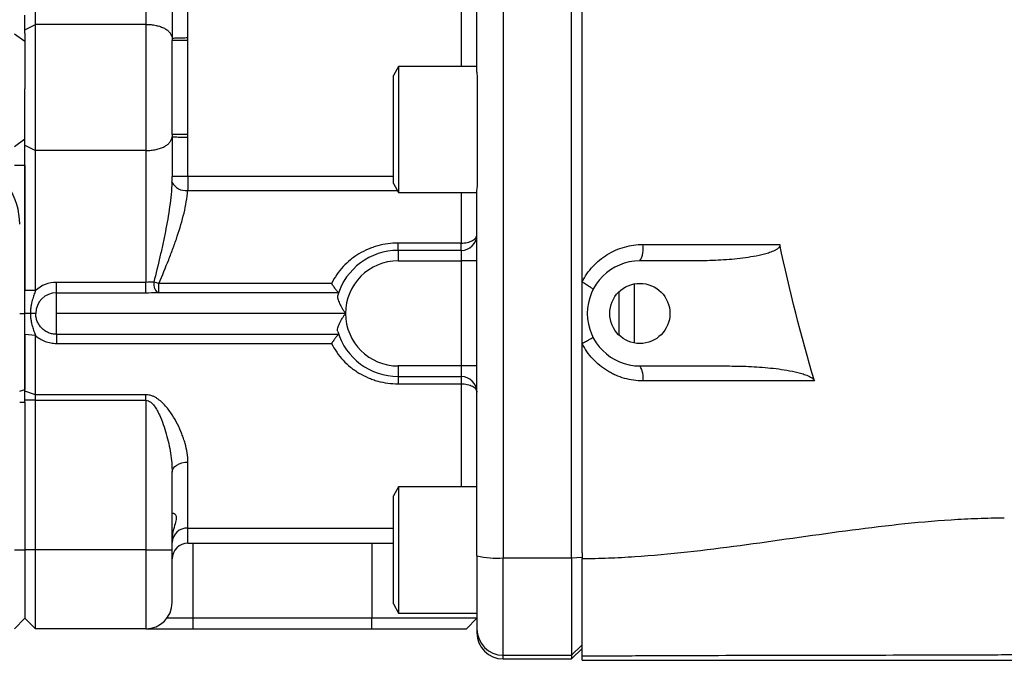
# Model space of a CAD drawing. Units: inches. Extents: x -69 to 57, y -31 to 41.
# Drawn here: x 1 to 9, y 23 to 27 of the extents above; entities that cross this region are included whole.
import ezdxf

# ---------------------------------------------------------------- set-up
doc = ezdxf.new("R2010")
doc.units = ezdxf.units.IN
doc.header["$MEASUREMENT"] = 0

msp = doc.modelspace()

# ---------------------------------------------------------------- linework, layer by layer
at = {"color": 7, "linetype": 'Continuous', "lineweight": 25}
for p, q in [((4.9374, 33.7959), (4.9374, 23.4414)), ((5.4492, 23.4414), (5.4492, 33.7959)), ((4.7406, 27.0917), (4.7406, 30.1456)), ((1.4335, 27.4376), (1.4335, 28.447)), ((2.2603, 28.3857), (2.2603, 27.4376)), ((2.4567, 27.593), (2.4567, 27.335)), ((2.5746, 27.3386), (2.5746, 27.593)), ((1.3548, 27.3708), (1.3548, 27.5077)), ((1.276, 27.3672), (1.3548, 27.3109)), ((1.3548, 27.3708), (1.3548, 26.9553)), ((1.4335, 26.4927), (1.4335, 27.4376)), ((2.2603, 27.4376), (1.4335, 27.4376)), ((2.2603, 27.4376), (2.2603, 26.4927)), ((2.4571, 26.6135), (2.4571, 27.3167)), ((2.5752, 27.3167), (2.4571, 27.3167)), ((2.5752, 26.6135), (2.5752, 27.3167)), ((4.154, 27.1226), (4.1146, 27.0544)), ((4.7406, 27.1226), (4.154, 27.1226)), ((4.154, 27.1226), (4.154, 26.1777)), ((4.1146, 26.2459), (4.1146, 27.0544)), ((4.7445, 26.8822), (4.7445, 27.0557)), ((1.3548, 26.5799), (1.3548, 26.9553)), ((4.7445, 26.3955), (4.7445, 26.8822)), ((1.276, 26.5237), (1.3548, 26.5799)), ((1.3548, 26.3831), (1.3548, 26.5799)), ((2.4567, 26.5953), (2.4567, 26.2979)), ((2.5752, 26.6135), (2.4571, 26.6135)), ((2.5746, 26.2979), (2.5746, 26.5916)), ((2.2603, 26.4927), (1.4335, 26.4927)), ((1.4335, 25.4438), (1.4335, 26.4927)), ((2.2603, 26.4927), (2.2603, 25.5051)), ((1.276, 26.3831), (1.3548, 26.3831)), ((1.3548, 26.3831), (1.3548, 25.4438)), ((1.3548, 25.2722), (1.3548, 26.3831)), ((4.7445, 26.2219), (4.7445, 26.3955)), ((2.5746, 26.2979), (2.4567, 26.2979)), ((4.1146, 26.2459), (4.154, 26.1777)), ((4.7406, 23.4558), (4.7406, 26.1882)), ((4.154, 26.1777), (4.7406, 26.1777)), ((4.15, 25.7446), (4.15, 25.7994)), ((4.6225, 25.7994), (4.15, 25.7994)), ((4.15, 25.7446), (4.15, 25.6659)), ((4.6225, 25.7446), (4.15, 25.7446)), ((4.6225, 25.7446), (4.6225, 25.7994)), ((4.6225, 25.7446), (4.6225, 25.6659)), ((4.15, 25.6659), (4.6225, 25.6659)), ((4.7406, 25.6659), (4.6225, 25.6659)), ((4.6225, 25.6659), (4.6225, 24.8785)), ((6.3824, 25.6659), (5.9611, 25.6659)), ((1.591, 25.4275), (1.591, 25.5051)), ((2.2603, 25.5051), (1.591, 25.5051)), ((2.2603, 25.4275), (2.2603, 25.5051)), ((3.6515, 25.497), (2.3583, 25.497)), ((2.3583, 25.4289), (2.3583, 25.497)), ((1.4335, 25.4438), (1.3548, 25.4438)), ((1.591, 25.2722), (1.591, 25.4275)), ((1.591, 25.4275), (2.2603, 25.4275)), ((2.3583, 25.4289), (3.703, 25.4289)), ((5.8036, 25.4333), (5.8036, 25.1111)), ((1.3958, 25.2722), (1.3548, 25.2722)), ((1.3548, 24.7025), (1.3548, 25.2722)), ((1.4357, 25.2722), (1.3958, 25.2722)), ((1.591, 25.1155), (1.591, 25.2722)), ((3.7563, 25.2722), (1.591, 25.2722)), ((1.4335, 25.1064), (1.3548, 25.114)), ((1.3548, 25.114), (1.3548, 24.7025)), ((1.4335, 24.6632), (1.4335, 25.1064)), ((3.703, 25.1155), (1.591, 25.1155)), ((1.591, 25.1155), (1.591, 25.0474)), ((1.591, 25.0474), (3.6515, 25.0474)), ((4.6225, 24.8785), (4.15, 24.8785)), ((4.15, 24.8785), (4.15, 24.7998)), ((4.7406, 24.8785), (4.6225, 24.8785)), ((4.6225, 24.8785), (4.6225, 24.7998)), ((5.9611, 24.8785), (6.6313, 24.8785)), ((4.15, 24.7998), (4.6225, 24.7998)), ((4.15, 24.7998), (4.15, 24.745)), ((4.6225, 24.7998), (4.6225, 24.745)), ((4.15, 24.745), (4.6225, 24.745)), ((1.3548, 24.6076), (1.3548, 24.7025)), ((1.4335, 24.6632), (1.3548, 24.6909)), ((2.2603, 24.6632), (1.4335, 24.6632)), ((1.4335, 24.6217), (1.4335, 24.6632)), ((2.2603, 24.6217), (2.2603, 24.6632)), ((1.4335, 24.6217), (1.3548, 24.6217)), ((1.3548, 24.6076), (1.3548, 23.5005)), ((1.4335, 24.6217), (2.2603, 24.6217)), ((1.4335, 23.5005), (1.4335, 24.6217)), ((2.2603, 24.6217), (2.2603, 23.5005)), ((2.5752, 23.6647), (2.5752, 24.1585)), ((2.4571, 23.5005), (2.4571, 24.0826)), ((4.154, 23.973), (4.1146, 23.9048)), ((4.7406, 23.973), (4.154, 23.973)), ((4.154, 23.973), (4.154, 23.0281)), ((4.1146, 23.0963), (4.1146, 23.9048)), ((2.5752, 23.5513), (4.1146, 23.5513)), ((1.276, 23.5005), (1.3548, 23.5005)), ((1.4335, 23.5005), (1.3548, 23.5005)), ((1.3548, 23.5005), (1.3548, 22.9887)), ((2.2603, 23.5005), (1.4335, 23.5005)), ((1.4335, 22.91), (1.4335, 23.5005)), ((2.2603, 23.5005), (2.4571, 23.5005)), ((2.2603, 23.5005), (2.2603, 22.91)), ((2.4571, 23.1068), (2.4571, 23.5005)), ((4.7406, 23.4558), (4.7406, 22.9086)), ((4.9374, 23.4414), (5.4492, 23.4414)), ((4.9374, 22.7119), (4.9374, 23.4414)), ((5.4492, 23.4414), (5.528, 23.4472)), ((5.4492, 23.4414), (5.4492, 22.7119)), ((4.1146, 23.0963), (4.154, 23.0281)), ((4.154, 23.0281), (4.7406, 23.0281)), ((1.276, 22.91), (1.3548, 22.9887)), ((1.4335, 22.91), (1.3548, 22.9887)), ((2.6146, 22.9887), (2.4178, 22.9887)), ((3.9532, 22.9887), (2.6146, 22.9887)), ((2.6146, 22.91), (2.6146, 22.9887)), ((4.7406, 22.9887), (3.9532, 22.9887)), ((3.9532, 22.91), (3.9532, 22.9887)), ((4.6618, 22.91), (4.7406, 22.9887)), ((2.2603, 22.91), (1.4335, 22.91)), ((2.2603, 22.91), (2.6146, 22.91)), ((2.6146, 22.91), (3.9532, 22.91)), ((3.9532, 22.91), (4.6618, 22.91)), ((4.7406, 22.9086), (4.7406, 22.8805)), ((5.4492, 22.7119), (5.528, 22.7906)), ((5.4492, 22.6836), (5.528, 22.7624)), ((4.9374, 22.7119), (5.4492, 22.7119)), ((4.9374, 22.6836), (5.4492, 22.6836)), ((5.4492, 22.7119), (5.4492, 22.6836)), ((5.528, 22.6738), (5.528, 22.7038)), ((5.528, 22.6738), (8.9538, 22.6738))]:
    msp.add_line(p, q, dxfattribs=at)
at = {"color": 8, "linetype": 'Continuous', "lineweight": 25}
for p, q in [((4.6225, 27.593), (4.6225, 27.1226)), ((4.1146, 26.2979), (2.5746, 26.2979)), ((2.5736, 26.1932), (4.145, 26.1932)), ((4.6225, 26.1777), (4.6225, 25.7994)), ((5.9217, 25.0504), (5.9217, 25.494)), ((1.3154, 25.2722), (1.3548, 25.2722)), ((4.6225, 24.745), (4.6225, 23.973)), ((1.3154, 24.6889), (1.3548, 24.7025)), ((1.3154, 24.6076), (1.3548, 24.6076)), ((2.5752, 23.6647), (4.1146, 23.6647)), ((2.5752, 23.5513), (2.5752, 23.6647)), ((2.6146, 22.9887), (2.6146, 23.5513)), ((3.9532, 23.5513), (3.9532, 22.9887)), ((4.9374, 22.6836), (4.9374, 22.7119))]:
    msp.add_line(p, q, dxfattribs=at)
at = {"color": 7, "linetype": 'Continuous', "lineweight": 25, "flags": 128}
msp.add_lwpolyline([(2.4571, 24.0826), (2.4594, 24.0974), (2.4661, 24.1117), (2.477, 24.1248), (2.4917, 24.1363), (2.5096, 24.1457), (2.53, 24.1528), (2.5522, 24.1571), (2.5752, 24.1585)], dxfattribs=at)
at = {"color": 7, "linetype": 'Continuous', "lineweight": 25}
msp.add_circle((5.9611, 25.2722), 0.2253, dxfattribs=at)
for centre, radius, start, end in [((0.8036, 25.9415), 0.5118, 0, 66.45233), ((2.5607, 26.3104), 0.1179, 207.4796, 276.27938), ((4.6225, 25.8628), 0.1181, 270, 0), ((4.15, 25.2722), 0.4724, 90, 163.22135), ((5.8098, 25.7582), 0.1772, 328.61148, 9.88739), ((4.15, 25.2722), 0.3937, 90, 180), ((5.9611, 25.2722), 0.3937, 90, 270), ((1.591, 25.2722), 0.2329, 90, 132.54145), ((2.421, 25.495), 0.1015, 173.24874, 220.81632), ((1.591, 25.2722), 0.1553, 90, 180), ((4.15, 25.2722), 0.3937, 180, 270), ((4.15, 25.2722), 0.4724, 196.77865, 270), ((5.8276, 24.7924), 0.1589, 350.69468, 32.8344), ((4.6225, 24.6817), 0.1181, 0, 90), ((2.5711, 23.5507), 0.1141, 87.94022, 177.78024), ((2.5752, 23.4332), 0.1181, 90, 180), ((4.8885, 24.1258), 0.6862, 257.55226, 274.09091), ((2.2603, 23.1068), 0.1969, 270, 0), ((4.9374, 22.9087), 0.1968, 180.01142, 270.01141), ((4.9374, 22.8805), 0.1969, 180, 270)]:
    msp.add_arc(centre, radius, start, end, dxfattribs=at)
for points, knots in [([(5.528, 25.5076), (5.528, 25.564), (5.528, 25.6769), (5.528, 25.8462), (5.528, 26.0156), (5.528, 26.1849), (5.528, 26.3543), (5.528, 26.5237), (5.528, 26.6932), (5.528, 26.8626), (5.528, 27.0321), (5.528, 27.2016), (5.528, 27.3711), (5.528, 27.5407), (5.528, 27.7103), (5.528, 27.8798), (5.528, 28.0495), (5.528, 28.2191), (5.528, 28.3322), (5.528, 28.3887)], [0, 0, 0, 0, 0.058795, 0.117592, 0.176391, 0.235193, 0.293997, 0.352805, 0.411617, 0.470432, 0.529251, 0.588075, 0.646904, 0.705739, 0.764578, 0.823424, 0.882276, 0.941135, 1, 1, 1, 1]), ([(2.2603, 27.4376), (2.2735, 27.4376), (2.2865, 27.4369), (2.312, 27.4343), (2.3247, 27.4323), (2.3484, 27.4273), (2.3595, 27.4242), (2.3806, 27.4169), (2.3902, 27.4127), (2.4076, 27.4035), (2.4155, 27.3984), (2.4291, 27.3875), (2.4348, 27.3818), (2.4444, 27.3696), (2.4482, 27.3631), (2.4538, 27.3499), (2.4556, 27.3431), (2.4565, 27.3361)], [0, 0, 0, 0, 0.125, 0.125, 0.25, 0.25, 0.375, 0.375, 0.5, 0.5, 0.625, 0.625, 0.75, 0.75, 0.875, 0.875, 1, 1, 1, 1]), ([(2.4565, 27.3361), (2.4565, 27.3357), (2.4566, 27.3354), (2.4566, 27.3352), (2.4567, 27.335), (2.4567, 27.335), (2.4567, 27.335)], [0, 0, 0, 0, 0.00005472629, 0.00005472629, 0.00005472629, 0.00009182665, 0.00009182665, 0.00009182665, 0.00009182665]), ([(2.4567, 27.335), (2.4572, 27.335), (2.4584, 27.335), (2.462, 27.3352), (2.4646, 27.3352), (2.4709, 27.3354), (2.4747, 27.3356), (2.4834, 27.3359), (2.4883, 27.336), (2.4991, 27.3364), (2.505, 27.3365), (2.5175, 27.3369), (2.5242, 27.3371), (2.5379, 27.3376), (2.545, 27.3378), (2.5597, 27.3382), (2.5672, 27.3384), (2.5746, 27.3386)], [0, 0, 0, 0, 0.125, 0.125, 0.25, 0.25, 0.375, 0.375, 0.5, 0.5, 0.625, 0.625, 0.75, 0.75, 0.875, 0.875, 1, 1, 1, 1]), ([(2.2603, 26.4927), (2.2735, 26.4927), (2.2865, 26.4933), (2.312, 26.4959), (2.3247, 26.4979), (2.3484, 26.5029), (2.3595, 26.506), (2.3806, 26.5134), (2.3902, 26.5176), (2.4076, 26.5268), (2.4155, 26.5319), (2.4291, 26.5427), (2.4348, 26.5485), (2.4444, 26.5606), (2.4482, 26.5671), (2.4538, 26.5803), (2.4556, 26.5871), (2.4565, 26.5941)], [0, 0, 0, 0, 0.125, 0.125, 0.25, 0.25, 0.375, 0.375, 0.5, 0.5, 0.625, 0.625, 0.75, 0.75, 0.875, 0.875, 1, 1, 1, 1]), ([(2.4567, 26.5953), (2.4572, 26.5952), (2.4584, 26.5952), (2.462, 26.5951), (2.4646, 26.595), (2.4709, 26.5948), (2.4747, 26.5947), (2.4834, 26.5944), (2.4883, 26.5942), (2.4991, 26.5939), (2.505, 26.5937), (2.5175, 26.5933), (2.5242, 26.5931), (2.5379, 26.5927), (2.545, 26.5925), (2.5597, 26.592), (2.5672, 26.5918), (2.5746, 26.5916)], [0, 0, 0, 0, 0.125, 0.125, 0.25, 0.25, 0.375, 0.375, 0.5, 0.5, 0.625, 0.625, 0.75, 0.75, 0.875, 0.875, 1, 1, 1, 1]), ([(2.4561, 26.256), (2.4564, 26.2627), (2.4565, 26.2696), (2.4567, 26.2837), (2.4567, 26.2908), (2.4567, 26.2979)], [0, 0, 0, 0, 0.5, 0.5, 1, 1, 1, 1]), ([(2.5746, 26.2979), (2.5746, 26.2794), (2.5746, 26.2613), (2.5743, 26.2348), (2.5742, 26.2261), (2.574, 26.2092), (2.5738, 26.2011), (2.5736, 26.1932)], [0, 0, 0, 0, 0.5, 0.5, 0.75, 0.75, 1, 1, 1, 1]), ([(2.4561, 26.256), (2.4537, 26.195), (2.4473, 26.1336), (2.43, 26.01), (2.4191, 25.9478), (2.4005, 25.8538), (2.394, 25.8223), (2.3803, 25.7593), (2.3733, 25.7278), (2.3514, 25.6333), (2.336, 25.5702), (2.3202, 25.507)], [0, 0, 0, 0, 0.25, 0.25, 0.5, 0.5, 0.625, 0.625, 0.75, 0.75, 1, 1, 1, 1]), ([(2.3583, 25.497), (2.3836, 25.5564), (2.4082, 25.6154), (2.4431, 25.7039), (2.4543, 25.7334), (2.476, 25.7923), (2.4865, 25.8218), (2.5158, 25.9094), (2.5329, 25.967), (2.5532, 26.0525), (2.559, 26.0809), (2.5683, 26.1374), (2.5717, 26.1655), (2.5736, 26.1932)], [0, 0, 0, 0, 0.25, 0.25, 0.375, 0.375, 0.5, 0.5, 0.75, 0.75, 0.875, 0.875, 1, 1, 1, 1]), ([(4.6225, 25.7994), (4.6304, 25.7994), (4.6382, 25.7998), (4.6535, 25.8015), (4.6611, 25.8027), (4.6826, 25.8075), (4.6958, 25.8122), (4.7121, 25.821), (4.7169, 25.8242), (4.7253, 25.8311), (4.7289, 25.8347), (4.7347, 25.8424), (4.7369, 25.8463), (4.7398, 25.8544), (4.7406, 25.8586), (4.7406, 25.8628)], [0, 0, 0, 0, 0.125, 0.125, 0.25, 0.25, 0.5, 0.5, 0.625, 0.625, 0.75, 0.75, 0.875, 0.875, 1, 1, 1, 1]), ([(4.15, 25.7994), (4.0981, 25.7994), (4.0473, 25.7925), (3.9853, 25.7755), (3.973, 25.7716), (3.9486, 25.7631), (3.9367, 25.7585), (3.9015, 25.7434), (3.8788, 25.7318), (3.8461, 25.7122), (3.8354, 25.7052), (3.8144, 25.6906), (3.8041, 25.6828), (3.7743, 25.6587), (3.7558, 25.6415), (3.7212, 25.6044), (3.7052, 25.5846), (3.6759, 25.5423), (3.6629, 25.5201), (3.6515, 25.497)], [0, 0, 0, 0, 0.25, 0.25, 0.3125, 0.3125, 0.375, 0.375, 0.5, 0.5, 0.5625, 0.5625, 0.625, 0.625, 0.75, 0.75, 0.875, 0.875, 1, 1, 1, 1]), ([(5.528, 25.5076), (5.5387, 25.5288), (5.551, 25.5494), (5.5779, 25.5883), (5.5926, 25.6066), (5.6244, 25.6411), (5.6415, 25.6573), (5.6782, 25.6875), (5.6973, 25.7011), (5.7372, 25.7255), (5.7579, 25.7363), (5.8008, 25.7551), (5.8232, 25.7631), (5.8908, 25.7822), (5.937, 25.7886), (5.9844, 25.7886)], [0, 0, 0, 0, 0.125, 0.125, 0.25, 0.25, 0.375, 0.375, 0.5, 0.5, 0.625, 0.625, 0.75, 0.75, 1, 1, 1, 1]), ([(7.0093, 25.7886), (7.01, 25.7852), (7.0099, 25.7816), (7.0081, 25.7749), (7.0064, 25.7717), (7.0025, 25.766), (7.0001, 25.7634), (6.995, 25.7586), (6.9922, 25.7565), (6.9838, 25.7504), (6.9777, 25.7469), (6.9654, 25.7407), (6.9591, 25.7378), (6.94, 25.73), (6.9269, 25.7257), (6.9005, 25.7178), (6.8871, 25.7143), (6.8469, 25.7047), (6.82, 25.6996), (6.7658, 25.6907), (6.7387, 25.687), (6.657, 25.6774), (6.6022, 25.6731), (6.4924, 25.6673), (6.4374, 25.6659), (6.3824, 25.6659)], [0, 0, 0, 0, 0.015625, 0.015625, 0.03125, 0.03125, 0.046875, 0.046875, 0.0625, 0.0625, 0.09375, 0.09375, 0.125, 0.125, 0.1875, 0.1875, 0.25, 0.25, 0.375, 0.375, 0.5, 0.5, 0.75, 0.75, 1, 1, 1, 1]), ([(3.703, 25.4289), (3.7022, 25.4294), (3.7012, 25.4303), (3.6986, 25.433), (3.697, 25.4347), (3.6934, 25.4388), (3.6915, 25.4412), (3.6872, 25.4465), (3.6849, 25.4494), (3.6779, 25.4587), (3.6727, 25.4658), (3.6648, 25.477), (3.6622, 25.4809), (3.6568, 25.4888), (3.6541, 25.4929), (3.6515, 25.497)], [0, 0, 0, 0, 0.125, 0.125, 0.25, 0.25, 0.375, 0.375, 0.5, 0.5, 0.75, 0.75, 0.875, 0.875, 1, 1, 1, 1]), ([(5.528, 25.5076), (5.5401, 25.5012), (5.5516, 25.4947), (5.5724, 25.4822), (5.5815, 25.4763), (5.5963, 25.4657), (5.6019, 25.4611), (5.6089, 25.4537), (5.6103, 25.451), (5.6095, 25.4494)], [0, 0, 0, 0, 0.25, 0.25, 0.5, 0.5, 0.75, 0.75, 1, 1, 1, 1]), ([(5.528, 25.0477), (5.528, 25.0988), (5.528, 25.201), (5.528, 25.3543), (5.528, 25.4565), (5.528, 25.5076)], [0, 0, 0, 0, 0.333328, 0.666661, 1, 1, 1, 1]), ([(1.3548, 25.2722), (1.3548, 25.2794), (1.3548, 25.2867), (1.3548, 25.301), (1.3548, 25.3082), (1.3548, 25.3225), (1.3548, 25.3296), (1.3548, 25.3438), (1.3548, 25.3509), (1.3548, 25.3651), (1.3548, 25.3722), (1.3548, 25.3864), (1.3548, 25.3936), (1.3548, 25.415), (1.3548, 25.4293), (1.3548, 25.4438)], [0, 0, 0, 0, 0.000548365, 0.000548365, 0.00109673, 0.00109673, 0.001645095, 0.001645095, 0.00219346, 0.00219346, 0.002741825, 0.002741825, 0.00329019, 0.00329019, 0.00438692, 0.00438692, 0.00438692, 0.00438692]), ([(1.4335, 25.4438), (1.4299, 25.4333), (1.426, 25.4221), (1.42, 25.404), (1.418, 25.3978), (1.4139, 25.3847), (1.4119, 25.3779), (1.408, 25.3637), (1.4062, 25.3563), (1.4028, 25.3408), (1.4012, 25.3328), (1.3986, 25.3162), (1.3976, 25.3076), (1.3962, 25.2901), (1.3958, 25.2812), (1.3958, 25.2722)], [0, 0, 0, 0, 0.00109673, 0.00109673, 0.001645095, 0.001645095, 0.00219346, 0.00219346, 0.002741825, 0.002741825, 0.00329019, 0.00329019, 0.003838555, 0.003838555, 0.00438692, 0.00438692, 0.00438692, 0.00438692]), ([(3.6977, 25.4086), (3.6966, 25.4048), (3.6962, 25.4007), (3.6966, 25.3915), (3.6974, 25.3865), (3.7001, 25.3758), (3.7019, 25.3703), (3.7062, 25.3587), (3.7088, 25.3527), (3.7174, 25.3344), (3.7242, 25.322), (3.7356, 25.3032), (3.7396, 25.2969), (3.7478, 25.2845), (3.7521, 25.2783), (3.7563, 25.2722)], [0, 0, 0, 0, 0.125, 0.125, 0.25, 0.25, 0.375, 0.375, 0.5, 0.5, 0.75, 0.75, 0.875, 0.875, 1, 1, 1, 1]), ([(1.3548, 25.114), (1.3548, 25.1273), (1.3548, 25.1406), (1.3548, 25.1602), (1.3548, 25.1668), (1.3548, 25.1798), (1.3548, 25.1864), (1.3548, 25.1994), (1.3548, 25.2059), (1.3548, 25.219), (1.3548, 25.2256), (1.3548, 25.2388), (1.3548, 25.2454), (1.3548, 25.2588), (1.3548, 25.2655), (1.3548, 25.2722)], [0, 0, 0, 0, 0.00102006, 0.00102006, 0.001530089, 0.001530089, 0.002040119, 0.002040119, 0.002550149, 0.002550149, 0.003060179, 0.003060179, 0.003570208, 0.003570208, 0.004080238, 0.004080238, 0.004080238, 0.004080238]), ([(1.3958, 25.2722), (1.3958, 25.2633), (1.3962, 25.2545), (1.3977, 25.2371), (1.3988, 25.2286), (1.4014, 25.2123), (1.403, 25.2045), (1.4065, 25.1895), (1.4084, 25.1824), (1.4123, 25.1687), (1.4143, 25.1623), (1.4183, 25.1498), (1.4203, 25.1439), (1.4262, 25.1268), (1.43, 25.1164), (1.4335, 25.1064)], [0, 0, 0, 0, 0.00051003, 0.00051003, 0.00102006, 0.00102006, 0.001530089, 0.001530089, 0.002040119, 0.002040119, 0.002550149, 0.002550149, 0.003060179, 0.003060179, 0.004080238, 0.004080238, 0.004080238, 0.004080238]), ([(1.591, 25.1155), (1.5807, 25.1155), (1.5705, 25.1166), (1.5504, 25.1206), (1.5406, 25.1236), (1.5219, 25.1315), (1.5128, 25.1364), (1.4959, 25.1478), (1.4881, 25.1543), (1.4738, 25.1688), (1.4673, 25.1768), (1.4561, 25.1939), (1.4513, 25.203), (1.4435, 25.2219), (1.4406, 25.2316), (1.4367, 25.2516), (1.4357, 25.2619), (1.4357, 25.2722)], [0, 0, 0, 0, 0.125, 0.125, 0.25, 0.25, 0.375, 0.375, 0.5, 0.5, 0.625, 0.625, 0.75, 0.75, 0.875, 0.875, 1, 1, 1, 1]), ([(3.6977, 25.1358), (3.6966, 25.1396), (3.6962, 25.1437), (3.6966, 25.1529), (3.6974, 25.1579), (3.7001, 25.1686), (3.7019, 25.1742), (3.7062, 25.1857), (3.7088, 25.1917), (3.7174, 25.21), (3.7242, 25.2224), (3.7356, 25.2412), (3.7396, 25.2475), (3.7478, 25.2599), (3.7521, 25.2661), (3.7563, 25.2722)], [0, 0, 0, 0, 0.125, 0.125, 0.25, 0.25, 0.375, 0.375, 0.5, 0.5, 0.75, 0.75, 0.875, 0.875, 1, 1, 1, 1]), ([(1.4335, 25.1064), (1.4442, 25.097), (1.4557, 25.0886), (1.4804, 25.0738), (1.4933, 25.0676), (1.52, 25.0576), (1.5339, 25.0538), (1.5622, 25.0487), (1.5765, 25.0474), (1.591, 25.0474)], [0, 0, 0, 0, 0.25, 0.25, 0.5, 0.5, 0.75, 0.75, 1, 1, 1, 1]), ([(3.703, 25.1155), (3.7022, 25.115), (3.7012, 25.1141), (3.6986, 25.1114), (3.697, 25.1097), (3.6934, 25.1056), (3.6915, 25.1032), (3.6872, 25.0979), (3.6849, 25.095), (3.6779, 25.0857), (3.6727, 25.0786), (3.6648, 25.0674), (3.6622, 25.0635), (3.6568, 25.0556), (3.6541, 25.0515), (3.6515, 25.0474)], [0, 0, 0, 0, 0.125, 0.125, 0.25, 0.25, 0.375, 0.375, 0.5, 0.5, 0.75, 0.75, 0.875, 0.875, 1, 1, 1, 1]), ([(5.528, 25.0477), (5.5397, 25.0537), (5.5509, 25.0597), (5.5711, 25.0706), (5.5801, 25.0756), (5.5948, 25.0841), (5.6005, 25.0877), (5.608, 25.0928), (5.6098, 25.0944), (5.6095, 25.095)], [0, 0, 0, 0, 0.25, 0.25, 0.5, 0.5, 0.75, 0.75, 1, 1, 1, 1]), ([(3.6515, 25.0474), (3.6629, 25.0243), (3.6759, 25.0021), (3.7052, 24.9598), (3.7212, 24.94), (3.7558, 24.9029), (3.7743, 24.8857), (3.8041, 24.8616), (3.8144, 24.8539), (3.8354, 24.8392), (3.8461, 24.8322), (3.8788, 24.8126), (3.9015, 24.801), (3.9367, 24.7859), (3.9486, 24.7813), (3.973, 24.7728), (3.9853, 24.7689), (4.0473, 24.7519), (4.0981, 24.745), (4.15, 24.745)], [0, 0, 0, 0, 0.125, 0.125, 0.25, 0.25, 0.375, 0.375, 0.4375, 0.4375, 0.5, 0.5, 0.625, 0.625, 0.6875, 0.6875, 0.75, 0.75, 1, 1, 1, 1]), ([(5.528, 23.4789), (5.528, 23.5312), (5.528, 23.6357), (5.528, 23.7925), (5.528, 23.9494), (5.528, 24.1062), (5.528, 24.2631), (5.528, 24.42), (5.528, 24.5769), (5.528, 24.7338), (5.528, 24.8907), (5.528, 24.9954), (5.528, 25.0477)], [0, 0, 0, 0, 0.10001, 0.200016, 0.300019, 0.40002, 0.500019, 0.600016, 0.700012, 0.800008, 0.900004, 1, 1, 1, 1]), ([(5.9843, 24.7667), (5.9609, 24.7667), (5.9373, 24.7683), (5.891, 24.7747), (5.8682, 24.7795), (5.8235, 24.7921), (5.8015, 24.7999), (5.7691, 24.8141), (5.7584, 24.8192), (5.7376, 24.8301), (5.7274, 24.8358), (5.6974, 24.8542), (5.6783, 24.8677), (5.6419, 24.8976), (5.6245, 24.914), (5.5925, 24.9488), (5.5778, 24.9672), (5.5509, 25.0059), (5.5387, 25.0263), (5.528, 25.0477)], [0, 0, 0, 0, 0.125, 0.125, 0.25, 0.25, 0.375, 0.375, 0.4375, 0.4375, 0.5, 0.5, 0.625, 0.625, 0.75, 0.75, 0.875, 0.875, 1, 1, 1, 1]), ([(6.6313, 24.8785), (6.6863, 24.8785), (6.7412, 24.8772), (6.851, 24.8716), (6.9059, 24.8674), (6.9879, 24.8581), (7.0152, 24.8545), (7.0695, 24.846), (7.0966, 24.8411), (7.1368, 24.8321), (7.1502, 24.8288), (7.1767, 24.8214), (7.1898, 24.8173), (7.2156, 24.8078), (7.2283, 24.8024), (7.2461, 24.792), (7.2519, 24.7881), (7.2595, 24.7812), (7.2619, 24.7787), (7.266, 24.7731), (7.2677, 24.77), (7.2687, 24.7667)], [0, 0, 0, 0, 0.25, 0.25, 0.5, 0.5, 0.625, 0.625, 0.75, 0.75, 0.8125, 0.8125, 0.875, 0.875, 0.9375, 0.9375, 0.96875, 0.96875, 0.984375, 0.984375, 1, 1, 1, 1]), ([(4.6225, 24.745), (4.6304, 24.745), (4.6382, 24.7446), (4.6535, 24.7429), (4.6611, 24.7417), (4.6826, 24.7369), (4.6958, 24.7322), (4.7121, 24.7234), (4.7169, 24.7202), (4.7253, 24.7134), (4.7289, 24.7097), (4.7347, 24.702), (4.7369, 24.6981), (4.7398, 24.69), (4.7406, 24.6858), (4.7406, 24.6817)], [0, 0, 0, 0, 0.125, 0.125, 0.25, 0.25, 0.5, 0.5, 0.625, 0.625, 0.75, 0.75, 0.875, 0.875, 1, 1, 1, 1]), ([(2.5752, 24.1585), (2.5752, 24.1814), (2.5732, 24.2045), (2.5661, 24.2512), (2.5609, 24.2747), (2.5509, 24.3104), (2.5472, 24.3223), (2.5392, 24.3463), (2.5348, 24.3584), (2.5206, 24.3945), (2.5099, 24.4183), (2.486, 24.4655), (2.4727, 24.4888), (2.4505, 24.5232), (2.4427, 24.5345), (2.4261, 24.5568), (2.4172, 24.5679), (2.3985, 24.5892), (2.3885, 24.5995), (2.3672, 24.6189), (2.3558, 24.628), (2.3376, 24.6398), (2.3313, 24.6435), (2.3183, 24.6501), (2.3114, 24.6531), (2.2973, 24.658), (2.2901, 24.6599), (2.2754, 24.6625), (2.2678, 24.6632), (2.2603, 24.6632)], [0, 0, 0, 0, 0.125, 0.125, 0.25, 0.25, 0.3125, 0.3125, 0.375, 0.375, 0.5, 0.5, 0.625, 0.625, 0.6875, 0.6875, 0.75, 0.75, 0.8125, 0.8125, 0.875, 0.875, 0.90625, 0.90625, 0.9375, 0.9375, 0.96875, 0.96875, 1, 1, 1, 1]), ([(2.2603, 24.6217), (2.2671, 24.6217), (2.2737, 24.6202), (2.2859, 24.615), (2.2917, 24.6113), (2.3072, 24.5991), (2.3157, 24.5894), (2.3312, 24.5686), (2.3381, 24.5575), (2.3508, 24.535), (2.3566, 24.5235), (2.3729, 24.4886), (2.3822, 24.4649), (2.3991, 24.4174), (2.4066, 24.3934), (2.427, 24.3214), (2.4376, 24.2728), (2.4527, 24.177), (2.4571, 24.1296), (2.4571, 24.0826)], [0, 0, 0, 0, 0.03125, 0.03125, 0.0625, 0.0625, 0.125, 0.125, 0.1875, 0.1875, 0.25, 0.25, 0.375, 0.375, 0.5, 0.5, 0.75, 0.75, 1, 1, 1, 1]), ([(2.4635, 23.7759), (2.4635, 23.776), (2.4671, 23.7793), (2.4863, 23.7655), (2.4903, 23.7312), (2.4761, 23.6838), (2.4598, 23.6339), (2.4578, 23.5974), (2.4571, 23.5858)], [0, 0, 0, 0, 0.006227, 0.278884, 0.473106, 0.666906, 0.894042, 1, 1, 1, 1]), ([(5.528, 23.4353), (5.5937, 23.4361), (5.6594, 23.4377), (5.7909, 23.443), (5.8567, 23.4466), (6.0539, 23.4599), (6.1854, 23.472), (6.5798, 23.5149), (6.8429, 23.5523), (7.3696, 23.6269), (7.6332, 23.6642), (8.0294, 23.7066), (8.1615, 23.7185), (8.3599, 23.7313), (8.4261, 23.7347), (8.5585, 23.7396), (8.6248, 23.741), (8.6911, 23.7417)], [0, 0, 0, 0, 0.0625, 0.0625, 0.125, 0.125, 0.25, 0.25, 0.5, 0.5, 0.75, 0.75, 0.875, 0.875, 0.9375, 0.9375, 1, 1, 1, 1]), ([(5.528, 22.7038), (5.528, 22.7039), (5.5281, 22.7044), (5.5283, 22.7067), (5.5283, 22.7135), (5.5281, 22.7302), (5.528, 22.7618), (5.5279, 22.808), (5.5279, 22.8617), (5.528, 22.9174), (5.528, 22.974), (5.528, 23.032), (5.528, 23.0921), (5.528, 23.1433), (5.528, 23.1844), (5.528, 23.215), (5.528, 23.2461), (5.528, 23.2774), (5.528, 23.3089), (5.528, 23.3405), (5.528, 23.3721), (5.528, 23.4037), (5.528, 23.4248), (5.528, 23.4353)], [0, 0, 0, 0, 0.009758, 0.038695, 0.087614, 0.157715, 0.250333, 0.34347, 0.427019, 0.500062, 0.565706, 0.629378, 0.690851, 0.749948, 0.778348, 0.806647, 0.834821, 0.862848, 0.890704, 0.918368, 0.945819, 0.973035, 1, 1, 1, 1]), ([(8.9909, 22.7153), (8.9197, 22.7149), (8.8485, 22.7145), (8.7058, 22.7137), (8.6343, 22.7134), (8.4192, 22.7125), (8.2752, 22.7121), (7.8416, 22.7109), (7.5506, 22.7105), (6.9683, 22.7095), (6.677, 22.7089), (6.2433, 22.7075), (6.0993, 22.707), (5.8845, 22.7059), (5.8133, 22.7055), (5.6707, 22.7047), (5.5994, 22.7043), (5.528, 22.7038)], [0, 0, 0, 0, 0.0625, 0.0625, 0.125, 0.125, 0.25, 0.25, 0.5, 0.5, 0.75, 0.75, 0.875, 0.875, 0.9375, 0.9375, 1, 1, 1, 1])]:
    msp.add_open_spline(points, degree=3, knots=knots, dxfattribs=at)
for points in [[(1.3548, 27.3964), (1.3809, 27.4107), (1.4071, 27.4244), (1.4335, 27.4376)], [(2.4565, 27.3361), (2.4569, 27.3296), (2.4571, 27.3232), (2.4571, 27.3167)], [(2.5752, 27.3167), (2.5752, 27.324), (2.575, 27.3313), (2.5746, 27.3386)], [(4.7445, 27.0557), (4.742, 27.0683), (4.7406, 27.0803), (4.7406, 27.0917)], [(2.4571, 26.6135), (2.4571, 26.6071), (2.4569, 26.6006), (2.4565, 26.5941)], [(2.4567, 26.5953), (2.4567, 26.5953), (2.4566, 26.5948), (2.4565, 26.5941)], [(2.5746, 26.5916), (2.575, 26.5989), (2.5752, 26.6062), (2.5752, 26.6135)], [(1.3548, 26.5338), (1.3809, 26.5195), (1.4071, 26.5059), (1.4335, 26.4927)], [(4.7406, 26.1882), (4.7406, 26.1988), (4.742, 26.2101), (4.7445, 26.2219)], [(5.9844, 25.7886), (6.3256, 25.7886), (6.6672, 25.7886), (7.0093, 25.7886)], [(7.2687, 24.7667), (7.169, 25.1039), (7.0825, 25.4447), (7.0093, 25.7886)], [(2.3202, 25.507), (2.3009, 25.506), (2.2806, 25.5051), (2.2603, 25.5051)], [(2.3583, 25.497), (2.3453, 25.5003), (2.3326, 25.5036), (2.3202, 25.507)], [(2.2603, 25.4275), (2.2885, 25.4275), (2.3166, 25.428), (2.3442, 25.4287)], [(2.3442, 25.4287), (2.3488, 25.4288), (2.3535, 25.4289), (2.3583, 25.4289)], [(3.703, 25.4289), (3.7037, 25.4284), (3.7039, 25.4277), (3.7036, 25.4267)], [(3.7036, 25.1177), (3.7039, 25.1167), (3.7037, 25.116), (3.703, 25.1155)], [(7.2687, 24.7667), (6.8399, 24.7667), (6.4118, 24.7667), (5.9843, 24.7667)], [(5.528, 23.4789), (5.528, 23.4644), (5.528, 23.4498), (5.528, 23.4353)]]:
    msp.add_open_spline(points, degree=3, dxfattribs=at)

doc.saveas('drawing.dxf')
